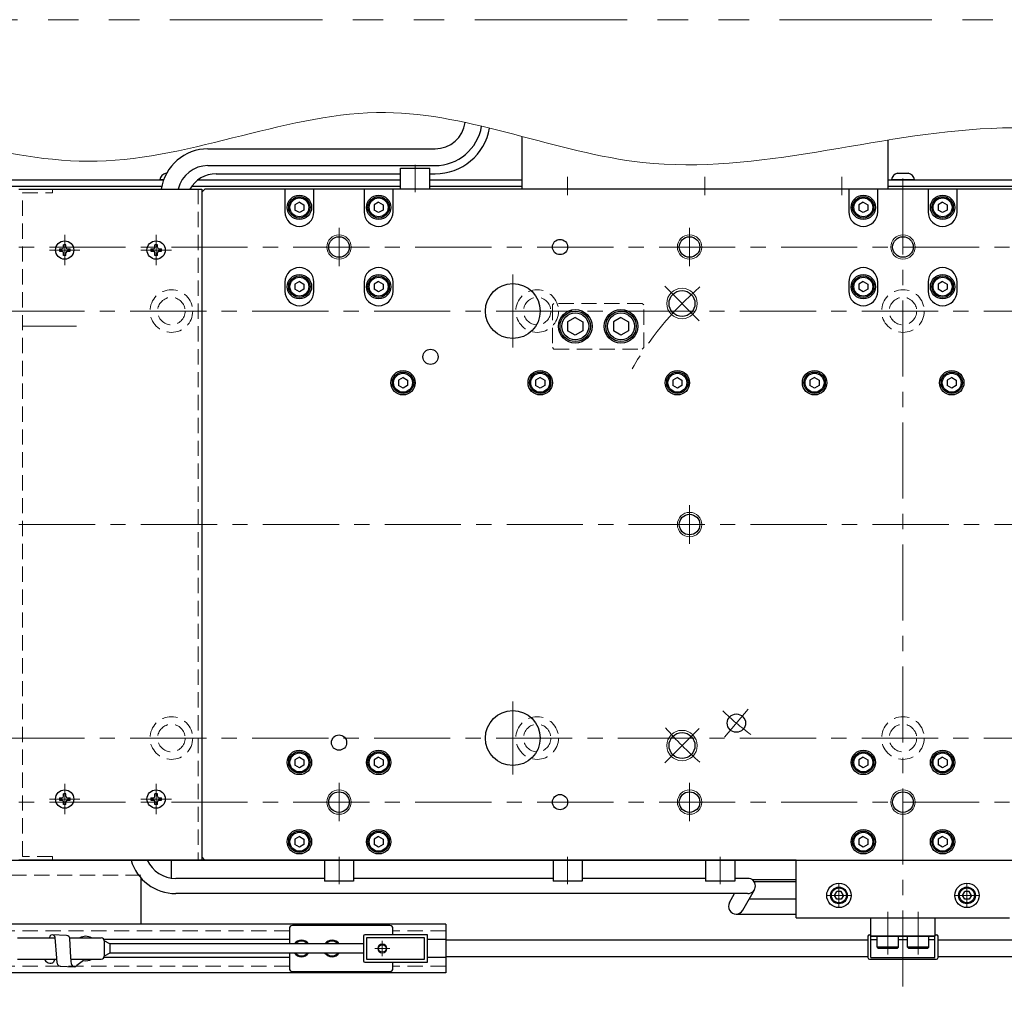
# Model space of a CAD drawing. Extents: x 2947 to 4536, y -5326 to -3249.
# Drawn here: x 3765 to 4088, y -4662 to -4340 of the extents above; entities that cross this region are included whole.
import ezdxf

# ---------------------------------------------------------------- set-up
doc = ezdxf.new("R2010")
doc.units = 0
doc.header["$MEASUREMENT"] = 0
for name, pattern in [('CENTER', [2, 1.25, -0.25, 0.25, -0.25]), ('HIDDEN', [0.375, 0.25, -0.125]), ('PHANTOM2', [1.25, 0.625, -0.125, 0.125, -0.125, 0.125, -0.125])]:
    doc.linetypes.add(name, pattern=pattern)
for name, color, linetype, lineweight in [('中心線', 1, 'CENTER', 15), ('二点鎖線', 5, 'PHANTOM2', 13), ('実線', 255, 'CONTINUOUS', 30), ('寸法', 3, 'CONTINUOUS', 13), ('破線', 252, 'HIDDEN', 13), ('細線', 6, 'CONTINUOUS', 13)]:
    doc.layers.add(name, color=color, linetype=linetype, lineweight=lineweight)

msp = doc.modelspace()

# ---------------------------------------------------------------- linework, layer by layer
at = {"layer": '中心線', "ltscale": 20}
for p, q in [((3894.68847848, -4387.87286779), (3894.68847848, -4396.77286779)), ((3944.68847843, -4391.77286779), (3944.68847843, -4397.77286779)), ((3989.68847843, -4391.77286779), (3989.68847843, -4397.77286779)), ((4034.68847843, -4391.77286779), (4034.68847843, -4397.77286779)), ((4054.68847848, -4657.27286779), (4054.68847848, -4390.77286779)), ((3869.68847848, -4421.07719972), (3869.68847848, -4408.46853585)), ((3984.68847848, -4421.07719972), (3984.68847848, -4408.46853585)), ((3779.68847848, -4410.77286779), (3779.68847848, -4420.77286779)), ((3809.68847848, -4410.77286779), (3809.68847848, -4420.77286779)), ((3654.68847848, -4414.77286779), (4454.68847848, -4414.77286779)), ((3784.68847848, -4415.77286779), (3774.68847848, -4415.77286779)), ((3814.68847848, -4415.77286779), (3804.68847848, -4415.77286779)), ((3926.68847853, -4447.77286779), (3926.68847853, -4423.77286779)), ((3987.86688761, -4438.95127694), (3976.55317912, -4427.63756844)), ((3681.18847848, -4435.77286779), (4428.18847848, -4435.77286779)), ((3725.85505681, -4440.77286779), (3783.60005853, -4440.77286779)), ((3984.68847848, -4499.46853585), (3984.68847848, -4512.07719972)), ((3644.68847843, -4505.77286779), (4464.68847843, -4505.77286779)), ((3926.68847853, -4587.77286779), (3926.68847853, -4563.77286779)), ((4003.90825731, -4566.29037884), (3996.19480599, -4575.48291216)), ((3987.86688761, -4572.59445859), (3976.55317912, -4583.90816709)), ((3681.18847848, -4575.77286779), (4428.18847848, -4575.77286779)), ((3779.68847848, -4590.77286779), (3779.68847848, -4600.77286779)), ((3809.68847848, -4590.77286779), (3809.68847848, -4600.77286779)), ((3869.68847848, -4590.46853585), (3869.68847848, -4603.07719972)), ((3984.68847848, -4590.46853585), (3984.68847848, -4603.07719972)), ((3784.68847848, -4595.77286779), (3774.68847848, -4595.77286779)), ((3814.68847848, -4595.77286779), (3804.68847848, -4595.77286779)), ((3654.68847848, -4596.77286779), (4454.68847848, -4596.77286779)), ((3869.68847848, -4623.67286779), (3869.68847848, -4614.77286779)), ((3944.68847848, -4623.67286779), (3944.68847848, -4614.77286779)), ((3994.68847848, -4623.67286779), (3994.68847848, -4614.77286779)), ((4033.68847848, -4623.62286779), (4033.68847848, -4631.12286779)), ((4075.68847848, -4623.62286779), (4075.68847848, -4631.12286779)), ((4037.43847848, -4627.37286779), (4029.93847848, -4627.37286779)), ((4079.43847848, -4627.37286779), (4071.93847848, -4627.37286779)), ((4049.68847848, -4632.77286779), (4049.68847848, -4646.77286779)), ((4059.68847848, -4646.77286779), (4059.68847848, -4632.77286779)), ((3886.38847848, -4644.77286779), (3881.38847848, -4644.77286779)), ((3883.88847848, -4642.27286779), (3883.88847848, -4647.27286779))]:
    msp.add_line(p, q, dxfattribs=at)
for radius, start, end in [(102.50000005, 130.5278571109, 150.6518071984), (85.00000004, 225.9554870794, 234.0445129533), (102.50000005, 220.5278570746, 229.4721428729)]:
    msp.add_arc((4054.68847848, -4505.77286779), radius, start, end, dxfattribs=at)
at = {"layer": '二点鎖線', "color": 6, "ltscale": 80}
msp.add_lwpolyline([(3014.21716589, -4340.2383425), (4520.46666265, -4340.2383425), (4520.46666265, -4830.2383425), (3014.21716589, -4830.2383425)], close=True, dxfattribs=at)
at = {"layer": '実線', "color": 4, "ltscale": 20}
for p, q in [((3929.68847843, -4378.49509335), (3929.68847843, -4395.77286779)), ((4049.68847843, -4379.71512972), (4049.68847843, -4395.77286779)), ((4049.68847843, -4395.77286779), (3929.68847843, -4395.77286779)), ((3754.68847843, -4615.77286779), (3804.68847843, -4615.77286779)), ((3804.68847843, -4621.62106832), (3804.68847843, -4636.77286779))]:
    msp.add_line(p, q, dxfattribs=at)
at = {"layer": '実線', "color": 6, "ltscale": 20}
for p, q in [((3826.68847848, -4382.56975219), (3901.18847848, -4382.56975219)), ((3826.68847848, -4388.06975219), (3901.18847848, -4388.06975219)), ((4019.68847848, -4634.77286779), (4019.68847848, -4615.77286779)), ((4019.68847848, -4615.77286779), (4089.68847848, -4615.77286779)), ((4019.68847848, -4634.77286779), (4089.68847848, -4634.77286779)), ((3853.38847848, -4638.27286779), (3853.38847848, -4643.27286779)), ((3886.38847848, -4637.27286779), (3854.38847848, -4637.27286779)), ((3887.38847848, -4640.27286779), (3887.38847848, -4638.27286779)), ((3853.38847848, -4646.27286779), (3853.38847848, -4651.27286779)), ((3887.38847848, -4651.27286779), (3887.38847848, -4649.27286779)), ((3854.38847848, -4652.27286779), (3886.38847848, -4652.27286779))]:
    msp.add_line(p, q, dxfattribs=at)
at = {"layer": '実線', "ltscale": 20}
for p, q in [((3889.88847848, -4388.87286779), (3899.48847848, -4388.87286779)), ((3889.88847848, -4395.77286779), (3889.88847848, -4388.87286779)), ((3899.48847848, -4395.77286779), (3899.48847848, -4388.87286779)), ((3812.12163203, -4392.77286779), (3810.93847848, -4392.77286779)), ((3812.93847848, -4390.57286779), (3813.12209634, -4390.57286779)), ((4058.43847848, -4392.77286779), (4050.93847848, -4392.77286779)), ((4052.93847848, -4390.57286779), (4056.43847848, -4390.57286779)), ((3825.68847848, -4395.77286779), (3824.68847848, -4396.77286779)), ((4283.68847848, -4395.77286779), (3825.68847848, -4395.77286779)), ((3851.93847848, -4395.77286779), (3851.93847848, -4403.27286779)), ((3861.43847848, -4403.27286779), (3861.43847848, -4395.77286779)), ((3877.93847848, -4395.77286779), (3877.93847848, -4403.27286779)), ((3887.43847848, -4403.27286779), (3887.43847848, -4395.77286779)), ((3899.48847848, -4395.77286779), (3889.88847848, -4395.77286779)), ((4036.93847848, -4395.77286779), (4036.93847848, -4403.27286779)), ((4046.43847848, -4403.27286779), (4046.43847848, -4395.77286779)), ((4062.93847848, -4395.77286779), (4062.93847848, -4403.27286779)), ((4072.43847848, -4403.27286779), (4072.43847848, -4395.77286779)), ((3824.68847848, -4396.77286779), (3824.68847848, -4614.77286779)), ((3856.68847848, -4400.04081709), (3855.18847848, -4400.90684264)), ((3855.18847848, -4400.9068424), (3855.18847848, -4402.63889294)), ((3856.68847848, -4400.04081679), (3858.18847848, -4400.90684222)), ((3858.18847848, -4400.9068424), (3858.18847848, -4402.63889336)), ((3882.68847848, -4400.04081709), (3881.18847848, -4400.90684264)), ((3881.18847848, -4400.9068424), (3881.18847848, -4402.63889294)), ((3882.68847848, -4400.04081679), (3884.18847848, -4400.90684222)), ((3884.18847848, -4400.9068424), (3884.18847848, -4402.63889336)), ((4041.68847848, -4400.04081709), (4040.18847848, -4400.90684264)), ((4040.18847848, -4400.9068424), (4040.18847848, -4402.63889294)), ((4041.68847848, -4400.04081679), (4043.18847848, -4400.90684222)), ((4043.18847848, -4400.9068424), (4043.18847848, -4402.63889336)), ((4067.68847848, -4400.04081709), (4066.18847848, -4400.90684264)), ((4066.18847848, -4400.9068424), (4066.18847848, -4402.63889294)), ((4067.68847848, -4400.04081679), (4069.18847848, -4400.90684222)), ((4069.18847848, -4400.9068424), (4069.18847848, -4402.63889336)), ((3856.68847848, -4403.50491849), (3855.18847848, -4402.63889294)), ((3858.18847848, -4402.63889336), (3856.68847848, -4403.50491879)), ((3882.68847848, -4403.50491849), (3881.18847848, -4402.63889294)), ((3884.18847848, -4402.63889336), (3882.68847848, -4403.50491879)), ((4041.68847848, -4403.50491849), (4040.18847848, -4402.63889294)), ((4043.18847848, -4402.63889336), (4041.68847848, -4403.50491879)), ((4067.68847848, -4403.50491849), (4066.18847848, -4402.63889294)), ((4069.18847848, -4402.63889336), (4067.68847848, -4403.50491879)), ((3777.93847848, -4415.37286779), (3778.78847848, -4415.37286779)), ((3777.93847848, -4415.37286779), (3777.93847848, -4416.17286779)), ((3780.08847848, -4414.02286779), (3779.28847848, -4414.02286779)), ((3779.28847848, -4414.87286779), (3779.28847848, -4414.02286779)), ((3780.08847848, -4414.87286779), (3780.08847848, -4414.02286779)), ((3780.58847848, -4415.37286779), (3781.43847848, -4415.37286779)), ((3781.43847848, -4416.17286779), (3781.43847848, -4415.37286779)), ((3807.93847848, -4415.37286779), (3808.78847848, -4415.37286779)), ((3807.93847848, -4415.37286779), (3807.93847848, -4416.17286779)), ((3810.08847848, -4414.02286779), (3809.28847848, -4414.02286779)), ((3809.28847848, -4414.87286779), (3809.28847848, -4414.02286779)), ((3810.08847848, -4414.87286779), (3810.08847848, -4414.02286779)), ((3810.58847848, -4415.37286779), (3811.43847848, -4415.37286779)), ((3811.43847848, -4416.17286779), (3811.43847848, -4415.37286779)), ((3777.93847848, -4416.17286779), (3778.78847848, -4416.17286779)), ((3779.28847848, -4417.52286779), (3779.28847848, -4416.67286779)), ((3780.08847848, -4417.52286779), (3779.28847848, -4417.52286779)), ((3780.08847848, -4417.52286779), (3780.08847848, -4416.67286779)), ((3780.58847848, -4416.17286779), (3781.43847848, -4416.17286779)), ((3807.93847848, -4416.17286779), (3808.78847848, -4416.17286779)), ((3809.28847848, -4417.52286779), (3809.28847848, -4416.67286779)), ((3810.08847848, -4417.52286779), (3809.28847848, -4417.52286779)), ((3810.08847848, -4417.52286779), (3810.08847848, -4416.67286779)), ((3810.58847848, -4416.17286779), (3811.43847848, -4416.17286779)), ((3851.93847848, -4426.27286779), (3851.93847848, -4429.27286779)), ((3856.68847848, -4426.04081709), (3855.18847848, -4426.90684264)), ((3855.18847848, -4426.9068424), (3855.18847848, -4428.63889294)), ((3856.68847848, -4426.04081679), (3858.18847848, -4426.90684222)), ((3858.18847848, -4426.9068424), (3858.18847848, -4428.63889336)), ((3861.43847848, -4429.27286779), (3861.43847848, -4426.27286779)), ((3877.93847848, -4426.27286779), (3877.93847848, -4429.27286779)), ((3882.68847848, -4426.04081709), (3881.18847848, -4426.90684264)), ((3881.18847848, -4426.9068424), (3881.18847848, -4428.63889294)), ((3882.68847848, -4426.04081679), (3884.18847848, -4426.90684222)), ((3884.18847848, -4426.9068424), (3884.18847848, -4428.63889336)), ((3887.43847848, -4429.27286779), (3887.43847848, -4426.27286779)), ((4036.93847848, -4426.27286779), (4036.93847848, -4429.27286779)), ((4041.68847848, -4426.04081709), (4040.18847848, -4426.90684264)), ((4040.18847848, -4426.9068424), (4040.18847848, -4428.63889294)), ((4041.68847848, -4426.04081679), (4043.18847848, -4426.90684222)), ((4043.18847848, -4426.9068424), (4043.18847848, -4428.63889336)), ((4046.43847848, -4429.27286779), (4046.43847848, -4426.27286779)), ((4062.93847848, -4426.27286779), (4062.93847848, -4429.27286779)), ((4067.68847848, -4426.04081709), (4066.18847848, -4426.90684264)), ((4066.18847848, -4426.9068424), (4066.18847848, -4428.63889294)), ((4067.68847848, -4426.04081679), (4069.18847848, -4426.90684222)), ((4069.18847848, -4426.9068424), (4069.18847848, -4428.63889336)), ((4072.43847848, -4429.27286779), (4072.43847848, -4426.27286779)), ((3856.68847848, -4429.50491849), (3855.18847848, -4428.63889294)), ((3858.18847848, -4428.63889336), (3856.68847848, -4429.50491879)), ((3882.68847848, -4429.50491849), (3881.18847848, -4428.63889294)), ((3884.18847848, -4428.63889336), (3882.68847848, -4429.50491879)), ((4041.68847848, -4429.50491849), (4040.18847848, -4428.63889294)), ((4043.18847848, -4428.63889336), (4041.68847848, -4429.50491879)), ((4067.68847848, -4429.50491849), (4066.18847848, -4428.63889294)), ((4069.18847848, -4428.63889336), (4067.68847848, -4429.50491879)), ((3947.18847853, -4437.88611659), (3944.68847853, -4439.32949249)), ((3947.18847853, -4437.88611609), (3949.68847853, -4439.32949199)), ((3962.18847853, -4437.88611659), (3959.68847853, -4439.32949249)), ((3962.18847853, -4437.88611609), (3964.68847853, -4439.32949199)), ((3944.68847853, -4439.32949209), (3944.68847853, -4442.21624349)), ((3949.68847853, -4439.32949209), (3949.68847853, -4442.21624349)), ((3959.68847853, -4439.32949209), (3959.68847853, -4442.21624349)), ((3964.68847853, -4439.32949209), (3964.68847853, -4442.21624349)), ((3947.18847853, -4443.65961899), (3944.68847853, -4442.21624309)), ((3949.68847853, -4442.21624359), (3947.18847853, -4443.65961949)), ((3962.18847853, -4443.65961899), (3959.68847853, -4442.21624309)), ((3964.68847853, -4442.21624359), (3962.18847853, -4443.65961949)), ((3890.68847848, -4457.54081709), (3889.18847848, -4458.40684264)), ((3889.18847848, -4458.4068424), (3889.18847848, -4460.13889294)), ((3890.68847848, -4461.00491849), (3889.18847848, -4460.13889294)), ((3890.68847848, -4457.54081679), (3892.18847848, -4458.40684222)), ((3892.18847848, -4460.13889336), (3890.68847848, -4461.00491879)), ((3892.18847848, -4458.4068424), (3892.18847848, -4460.13889336)), ((3935.68847848, -4457.54081709), (3934.18847848, -4458.40684264)), ((3934.18847848, -4458.4068424), (3934.18847848, -4460.13889294)), ((3935.68847848, -4461.00491849), (3934.18847848, -4460.13889294)), ((3935.68847848, -4457.54081679), (3937.18847848, -4458.40684222)), ((3937.18847848, -4460.13889336), (3935.68847848, -4461.00491879)), ((3937.18847848, -4458.4068424), (3937.18847848, -4460.13889336)), ((3980.68847848, -4457.54081709), (3979.18847848, -4458.40684264)), ((3979.18847848, -4458.4068424), (3979.18847848, -4460.13889294)), ((3980.68847848, -4461.00491849), (3979.18847848, -4460.13889294)), ((3980.68847848, -4457.54081679), (3982.18847848, -4458.40684222)), ((3982.18847848, -4460.13889336), (3980.68847848, -4461.00491879)), ((3982.18847848, -4458.4068424), (3982.18847848, -4460.13889336)), ((4025.68847848, -4457.54081709), (4024.18847848, -4458.40684264)), ((4024.18847848, -4458.4068424), (4024.18847848, -4460.13889294)), ((4025.68847848, -4461.00491849), (4024.18847848, -4460.13889294)), ((4025.68847848, -4457.54081679), (4027.18847848, -4458.40684222)), ((4027.18847848, -4460.13889336), (4025.68847848, -4461.00491879)), ((4027.18847848, -4458.4068424), (4027.18847848, -4460.13889336)), ((4070.68847848, -4457.54081709), (4069.18847848, -4458.40684264)), ((4069.18847848, -4458.4068424), (4069.18847848, -4460.13889294)), ((4070.68847848, -4461.00491849), (4069.18847848, -4460.13889294)), ((4070.68847848, -4457.54081679), (4072.18847848, -4458.40684222)), ((4072.18847848, -4460.13889336), (4070.68847848, -4461.00491879)), ((4072.18847848, -4458.4068424), (4072.18847848, -4460.13889336)), ((3856.68847848, -4582.04081709), (3855.18847848, -4582.90684264)), ((3855.18847848, -4582.9068424), (3855.18847848, -4584.63889294)), ((3856.68847848, -4582.04081679), (3858.18847848, -4582.90684222)), ((3858.18847848, -4582.9068424), (3858.18847848, -4584.63889336)), ((3882.68847848, -4582.04081709), (3881.18847848, -4582.90684264)), ((3881.18847848, -4582.9068424), (3881.18847848, -4584.63889294)), ((3882.68847848, -4582.04081679), (3884.18847848, -4582.90684222)), ((3884.18847848, -4582.9068424), (3884.18847848, -4584.63889336)), ((4041.68847848, -4582.04081709), (4040.18847848, -4582.90684264)), ((4040.18847848, -4582.9068424), (4040.18847848, -4584.63889294)), ((4041.68847848, -4582.04081679), (4043.18847848, -4582.90684222)), ((4043.18847848, -4582.9068424), (4043.18847848, -4584.63889336)), ((4067.68847848, -4582.04081709), (4066.18847848, -4582.90684264)), ((4066.18847848, -4582.9068424), (4066.18847848, -4584.63889294)), ((4067.68847848, -4582.04081679), (4069.18847848, -4582.90684222)), ((4069.18847848, -4582.9068424), (4069.18847848, -4584.63889336)), ((3856.68847848, -4585.50491849), (3855.18847848, -4584.63889294)), ((3858.18847848, -4584.63889336), (3856.68847848, -4585.50491879)), ((3882.68847848, -4585.50491849), (3881.18847848, -4584.63889294)), ((3884.18847848, -4584.63889336), (3882.68847848, -4585.50491879)), ((4041.68847848, -4585.50491849), (4040.18847848, -4584.63889294)), ((4043.18847848, -4584.63889336), (4041.68847848, -4585.50491879)), ((4067.68847848, -4585.50491849), (4066.18847848, -4584.63889294)), ((4069.18847848, -4584.63889336), (4067.68847848, -4585.50491879)), ((3777.93847848, -4595.37286779), (3778.78847848, -4595.37286779)), ((3777.93847848, -4595.37286779), (3777.93847848, -4596.17286779)), ((3777.93847848, -4596.17286779), (3778.78847848, -4596.17286779)), ((3780.08847848, -4594.02286779), (3779.28847848, -4594.02286779)), ((3779.28847848, -4594.87286779), (3779.28847848, -4594.02286779)), ((3780.08847848, -4594.87286779), (3780.08847848, -4594.02286779)), ((3780.58847848, -4595.37286779), (3781.43847848, -4595.37286779)), ((3780.58847848, -4596.17286779), (3781.43847848, -4596.17286779)), ((3781.43847848, -4596.17286779), (3781.43847848, -4595.37286779)), ((3807.93847848, -4595.37286779), (3808.78847848, -4595.37286779)), ((3807.93847848, -4595.37286779), (3807.93847848, -4596.17286779)), ((3807.93847848, -4596.17286779), (3808.78847848, -4596.17286779)), ((3810.08847848, -4594.02286779), (3809.28847848, -4594.02286779)), ((3809.28847848, -4594.87286779), (3809.28847848, -4594.02286779)), ((3810.08847848, -4594.87286779), (3810.08847848, -4594.02286779)), ((3810.58847848, -4595.37286779), (3811.43847848, -4595.37286779)), ((3810.58847848, -4596.17286779), (3811.43847848, -4596.17286779)), ((3811.43847848, -4596.17286779), (3811.43847848, -4595.37286779)), ((3779.28847848, -4597.52286779), (3779.28847848, -4596.67286779)), ((3780.08847848, -4597.52286779), (3779.28847848, -4597.52286779)), ((3780.08847848, -4597.52286779), (3780.08847848, -4596.67286779)), ((3809.28847848, -4597.52286779), (3809.28847848, -4596.67286779)), ((3810.08847848, -4597.52286779), (3809.28847848, -4597.52286779)), ((3810.08847848, -4597.52286779), (3810.08847848, -4596.67286779)), ((3856.68847848, -4608.04081709), (3855.18847848, -4608.90684264)), ((3855.18847848, -4608.9068424), (3855.18847848, -4610.63889294)), ((3856.68847848, -4608.04081679), (3858.18847848, -4608.90684222)), ((3858.18847848, -4608.9068424), (3858.18847848, -4610.63889336)), ((3882.68847848, -4608.04081709), (3881.18847848, -4608.90684264)), ((3881.18847848, -4608.9068424), (3881.18847848, -4610.63889294)), ((3882.68847848, -4608.04081679), (3884.18847848, -4608.90684222)), ((3884.18847848, -4608.9068424), (3884.18847848, -4610.63889336)), ((4041.68847848, -4608.04081709), (4040.18847848, -4608.90684264)), ((4040.18847848, -4608.9068424), (4040.18847848, -4610.63889294)), ((4041.68847848, -4608.04081679), (4043.18847848, -4608.90684222)), ((4043.18847848, -4608.9068424), (4043.18847848, -4610.63889336)), ((4067.68847848, -4608.04081709), (4066.18847848, -4608.90684264)), ((4066.18847848, -4608.9068424), (4066.18847848, -4610.63889294)), ((4067.68847848, -4608.04081679), (4069.18847848, -4608.90684222)), ((4069.18847848, -4608.9068424), (4069.18847848, -4610.63889336)), ((3856.68847848, -4611.50491849), (3855.18847848, -4610.63889294)), ((3858.18847848, -4610.63889336), (3856.68847848, -4611.50491879)), ((3882.68847848, -4611.50491849), (3881.18847848, -4610.63889294)), ((3884.18847848, -4610.63889336), (3882.68847848, -4611.50491879)), ((4041.68847848, -4611.50491849), (4040.18847848, -4610.63889294)), ((4043.18847848, -4610.63889336), (4041.68847848, -4611.50491879)), ((4067.68847848, -4611.50491849), (4066.18847848, -4610.63889294)), ((4069.18847848, -4610.63889336), (4067.68847848, -4611.50491879)), ((3814.68847848, -4621.67297162), (3814.68847848, -4615.77286779)), ((4019.68847848, -4615.77286779), (3814.68847848, -4615.77286779)), ((3824.68847848, -4614.77286779), (3825.68847848, -4615.77286779)), ((3825.68847848, -4615.77286779), (4283.68847848, -4615.77286779)), ((3864.88847848, -4615.77286779), (3864.88847848, -4622.67286779)), ((3864.88847848, -4615.77286779), (3874.48847848, -4615.77286779)), ((3874.48847848, -4615.77286779), (3874.48847848, -4622.67286779)), ((3939.88847848, -4615.77286779), (3939.88847848, -4622.67286779)), ((3939.88847848, -4615.77286779), (3949.48847848, -4615.77286779)), ((3949.48847848, -4615.77286779), (3949.48847848, -4622.67286779)), ((3989.88847848, -4615.77286779), (3989.88847848, -4622.67286779)), ((3989.88847848, -4615.77286779), (3999.48847848, -4615.77286779)), ((3999.48847848, -4615.77286779), (3999.48847848, -4622.67286779)), ((3864.88847848, -4621.77286779), (3816.11602611, -4621.77286779)), ((3939.88847848, -4621.77286779), (3874.48847848, -4621.77286779)), ((3989.88847848, -4621.77286779), (3949.48847848, -4621.77286779)), ((4003.7177339, -4621.77286779), (3999.48847848, -4621.77286779)), ((3874.48847848, -4622.67286779), (3864.88847848, -4622.67286779)), ((3949.48847848, -4622.67286779), (3939.88847848, -4622.67286779)), ((3999.48847848, -4622.67286779), (3989.88847848, -4622.67286779)), ((4019.68847848, -4622.27286779), (4005.2177339, -4622.27286779)), ((4019.68847848, -4622.97286779), (4005.85314955, -4622.97286779)), ((4003.7177339, -4626.77286779), (3816.11602611, -4626.77286779)), ((3997.79787735, -4629.74023312), (3999.47957045, -4626.77286779)), ((4002.14787127, -4632.20550245), (4005.95063801, -4625.49548016)), ((4004.26326498, -4628.47286779), (4019.68847848, -4628.47286779)), ((4032.96679057, -4628.62286739), (4032.24510278, -4627.37286779)), ((4032.24510288, -4627.37286779), (4032.96679075, -4626.12286779)), ((4034.41016633, -4628.62286739), (4032.96679057, -4628.62286739)), ((4034.41016633, -4626.12286779), (4032.96679075, -4626.12286779)), ((4035.13185408, -4627.37286779), (4034.41016621, -4626.12286779)), ((4035.13185418, -4627.37286779), (4034.41016639, -4628.62286739)), ((4074.96679057, -4628.62286739), (4074.24510278, -4627.37286779)), ((4074.24510288, -4627.37286779), (4074.96679075, -4626.12286779)), ((4076.41016633, -4628.62286739), (4074.96679057, -4628.62286739)), ((4076.41016633, -4626.12286779), (4074.96679075, -4626.12286779)), ((4077.13185408, -4627.37286779), (4076.41016621, -4626.12286779)), ((4077.13185418, -4627.37286779), (4076.41016639, -4628.62286739)), ((3999.97287431, -4633.47286779), (4019.68847848, -4633.47286779)), ((4044.18847848, -4634.77286779), (4065.18847848, -4634.77286779)), ((4044.18847848, -4640.77286779), (4044.18847848, -4634.77286779)), ((4065.18847848, -4634.77286779), (4065.18847848, -4640.77286779)), ((3904.68847848, -4636.77286779), (3754.68847843, -4636.77286779)), ((3904.68847848, -4636.77286779), (3904.68847848, -4652.77286779)), ((3774.83870172, -4640.68940708), (3774.67065703, -4641.27286779)), ((3780.33809397, -4640.5585792), (3775.62012913, -4640.31340323)), ((3777.07230904, -4647.97327216), (3776.61457424, -4641.20814668)), ((3781.74300327, -4647.77184387), (3781.33253907, -4641.45332265)), ((4065.18847848, -4640.77286779), (4044.18847848, -4640.77286779)), ((4044.18847848, -4640.77286779), (4065.18847848, -4640.77286779)), ((4044.18847848, -4647.77286779), (4044.18847848, -4640.77286779)), ((4053.18847848, -4640.77286779), (4046.18847848, -4640.77286779)), ((4046.18847848, -4644.37286779), (4046.18847848, -4640.77286779)), ((4053.18847848, -4644.37286779), (4053.18847848, -4640.77286779)), ((4063.18847848, -4640.77286779), (4056.18847848, -4640.77286779)), ((4056.18847848, -4644.37286779), (4056.18847848, -4640.77286779)), ((4063.18847848, -4644.37286779), (4063.18847848, -4640.77286779)), ((4065.18847848, -4647.77286779), (4065.18847848, -4640.77286779)), ((3853.38847848, -4641.77286779), (3792.55450389, -4641.77286779)), ((3904.68847848, -4641.77286779), (3898.68847848, -4641.77286779)), ((4043.18847853, -4642.02286779), (3904.68847853, -4642.02286779)), ((4044.18847848, -4641.77286779), (4046.18847848, -4641.77286779)), ((4053.18847848, -4644.37286779), (4046.18847848, -4644.37286779)), ((4046.18847848, -4644.37286779), (4046.58847848, -4644.77286779)), ((4052.78847848, -4644.77286779), (4046.58847848, -4644.77286779)), ((4053.18847848, -4644.37286779), (4052.78847848, -4644.77286779)), ((4053.18847848, -4641.77286779), (4056.18847848, -4641.77286779)), ((4063.18847848, -4644.37286779), (4056.18847848, -4644.37286779)), ((4056.18847848, -4644.37286779), (4056.58847848, -4644.77286779)), ((4062.78847848, -4644.77286779), (4056.58847848, -4644.77286779)), ((4063.18847848, -4644.37286779), (4062.78847848, -4644.77286779)), ((4063.18847848, -4641.77286779), (4065.18847848, -4641.77286779)), ((4170.44658075, -4642.02286779), (4066.18847853, -4642.02286779)), ((3777.20483025, -4649.6346628), (3777.07230904, -4647.97327216)), ((3781.92279509, -4649.87983877), (3781.74300327, -4647.77184387)), ((3853.38847848, -4647.77286779), (3792.55450389, -4647.77286779)), ((3904.68847848, -4647.77286779), (3898.68847848, -4647.77286779)), ((4043.18847848, -4647.52286779), (3904.68847853, -4647.52286779)), ((4044.18847848, -4647.77286779), (4065.18847848, -4647.77286779)), ((4170.44658075, -4647.52286779), (4066.18847848, -4647.52286779)), ((3776.4716479, -4648.27286779), (3776.06982443, -4649.22867887)), ((3778.19927535, -4650.52940625), (3782.91724019, -4650.77458221)), ((3785.9014411, -4648.71771284), (3783.6986676, -4650.39857837)), ((3904.68847848, -4652.77286779), (3754.68847843, -4652.77286779))]:
    msp.add_line(p, q, dxfattribs=at)
at = {"layer": '実線', "color": 3, "ltscale": 20}
for p, q in [((3654.68847848, -4392.77286779), (3812.12163198, -4392.77286779)), ((3823.39159403, -4392.77286779), (3889.88847843, -4392.77286779)), ((3899.48847843, -4392.77286779), (3929.68847838, -4392.77286779)), ((4049.68847838, -4392.77286779), (4454.68847848, -4392.77286779)), ((3654.68847848, -4394.77286779), (3811.54316387, -4394.77286779)), ((3821.39159403, -4394.77286779), (3889.88847843, -4394.77286779)), ((3899.48847843, -4394.77286779), (3929.68847838, -4394.77286779)), ((4049.68847838, -4394.77286779), (4454.68847848, -4394.77286779))]:
    msp.add_line(p, q, dxfattribs=at)
at = {"layer": '実線', "color": 30, "ltscale": 20}
for p, q in [((3829.39159408, -4390.77286779), (3889.88847848, -4390.77286779)), ((3899.48847848, -4390.77286779), (3901.19159408, -4390.77286779))]:
    msp.add_line(p, q, dxfattribs=at)
at = {"layer": '実線', "color": 2, "ltscale": 20}
for p, q in [((3654.68847848, -4394.77286779), (3811.54316392, -4394.77286779)), ((4049.68847853, -4394.77286779), (4454.68847848, -4394.77286779)), ((3654.68847848, -4615.77286779), (4054.68847848, -4615.77286779)), ((4054.68847848, -4615.77286779), (4454.68847848, -4615.77286779))]:
    msp.add_line(p, q, dxfattribs=at)
at = {"layer": '実線', "color": 5, "ltscale": 20}
for p, q in [((3764.68847848, -4395.77286779), (3824.68847848, -4395.77286779)), ((3824.68847848, -4395.77286779), (3824.68847848, -4615.77286779)), ((3824.68847848, -4615.77286779), (3764.68847848, -4615.77286779))]:
    msp.add_line(p, q, dxfattribs=at)
at = {"layer": '実線', "color": 91, "ltscale": 20}
for p, q in [((3764.18847848, -4641.27286779), (3776.61895333, -4641.27286779)), ((3781.29640968, -4641.27286779), (3791.68847848, -4641.27286779)), ((3877.68847848, -4640.77286779), (3877.68847848, -4648.77286779)), ((3898.68847848, -4640.27286779), (3878.18847848, -4640.27286779)), ((3897.68847848, -4641.27286779), (3878.68847848, -4641.27286779)), ((3878.68847848, -4641.27286779), (3878.68847848, -4648.27286779)), ((3897.68847848, -4648.27286779), (3897.68847848, -4641.27286779)), ((3898.68847848, -4649.27286779), (3898.68847848, -4640.27286779)), ((3792.68847848, -4642.27286779), (3792.68847848, -4647.27286779)), ((3794.48847848, -4643.27286779), (3792.68847848, -4642.27286779)), ((3877.68847848, -4643.27286779), (3794.48847848, -4643.27286779)), ((3794.48847848, -4643.27286779), (3794.48847848, -4646.27286779)), ((3794.48847848, -4646.27286779), (3792.68847848, -4647.27286779)), ((3877.68847848, -4646.27286779), (3794.48847848, -4646.27286779)), ((3764.18847848, -4648.27286779), (3777.09620635, -4648.27286779)), ((3781.78573582, -4648.27286779), (3791.68847848, -4648.27286779)), ((3878.18847848, -4649.27286779), (3898.68847848, -4649.27286779)), ((3878.68847848, -4648.27286779), (3897.68847848, -4648.27286779))]:
    msp.add_line(p, q, dxfattribs=at)
at = {"layer": '実線', "color": 140, "ltscale": 20}
for p, q in [((4043.18847848, -4640.77286779), (4043.18847848, -4647.77286779)), ((4043.68847848, -4640.27286779), (4044.18847848, -4640.27286779)), ((4065.18847848, -4640.27286779), (4065.68847848, -4640.27286779)), ((4066.18847848, -4647.77286779), (4066.18847848, -4640.77286779)), ((4043.68847848, -4648.27286779), (4065.68847848, -4648.27286779))]:
    msp.add_line(p, q, dxfattribs=at)
at = {"layer": '実線', "ltscale": 20}
for centre, radius in [((3856.68847848, -4401.77286779), 4), ((3856.68847848, -4401.77286779), 3.5), ((3856.68847848, -4401.77286779), 3.1), ((3882.68847848, -4401.77286779), 4), ((3882.68847848, -4401.77286779), 3.5), ((3882.68847848, -4401.77286779), 3.1), ((4041.68847848, -4401.77286779), 4), ((4041.68847848, -4401.77286779), 3.5), ((4041.68847848, -4401.77286779), 3.1), ((4067.68847848, -4401.77286779), 4), ((4067.68847848, -4401.77286779), 3.5), ((4067.68847848, -4401.77286779), 3.1), ((3869.68847848, -4414.77286779), 3.375), ((3942.18847848, -4414.77286779), 2.5), ((3984.68847848, -4414.77286779), 3.375), ((4054.68847848, -4414.77286779), 3.375), ((3779.68847848, -4415.77286779), 3), ((3809.68847848, -4415.77286779), 3), ((3856.68847848, -4427.77286779), 4), ((3856.68847848, -4427.77286779), 3.5), ((3856.68847848, -4427.77286779), 3.1), ((3882.68847848, -4427.77286779), 4), ((3882.68847848, -4427.77286779), 3.5), ((3882.68847848, -4427.77286779), 3.1), ((4041.68847848, -4427.77286779), 4), ((4041.68847848, -4427.77286779), 3.5), ((4041.68847848, -4427.77286779), 3.1), ((4067.68847848, -4427.77286779), 4), ((4067.68847848, -4427.77286779), 3.5), ((4067.68847848, -4427.77286779), 3.1), ((3926.68847853, -4435.77286779), 9), ((3982.21003336, -4433.29442269), 4.25), ((3947.18847853, -4440.77286779), 5.5), ((3947.18847853, -4440.77286779), 5), ((3947.18847853, -4440.77286779), 4.4), ((3962.18847853, -4440.77286779), 5.5), ((3962.18847853, -4440.77286779), 5), ((3962.18847853, -4440.77286779), 4.4), ((3899.68847848, -4450.77286779), 2.5), ((3890.68847848, -4459.27286779), 4), ((3890.68847848, -4459.27286779), 3.5), ((3890.68847848, -4459.27286779), 3.1), ((3935.68847848, -4459.27286779), 4), ((3935.68847848, -4459.27286779), 3.5), ((3935.68847848, -4459.27286779), 3.1), ((3980.68847848, -4459.27286779), 4), ((3980.68847848, -4459.27286779), 3.5), ((3980.68847848, -4459.27286779), 3.1), ((4025.68847848, -4459.27286779), 4), ((4025.68847848, -4459.27286779), 3.5), ((4025.68847848, -4459.27286779), 3.1), ((4070.68847848, -4459.27286779), 4), ((4070.68847848, -4459.27286779), 3.5), ((4070.68847848, -4459.27286779), 3.1), ((3984.68847848, -4505.77286779), 3.375), ((3926.68847853, -4575.77286779), 9), ((4000.05153165, -4570.8866455), 3), ((3869.68847848, -4577.27286779), 2.5), ((3982.21003336, -4578.25131284), 4.25), ((3856.68847848, -4583.77286779), 4), ((3882.68847848, -4583.77286779), 4), ((4041.68847848, -4583.77286779), 4), ((4067.68847848, -4583.77286779), 4), ((3856.68847848, -4583.77286779), 3.5), ((3856.68847848, -4583.77286779), 3.1), ((3882.68847848, -4583.77286779), 3.5), ((3882.68847848, -4583.77286779), 3.1), ((4041.68847848, -4583.77286779), 3.5), ((4041.68847848, -4583.77286779), 3.1), ((4067.68847848, -4583.77286779), 3.5), ((4067.68847848, -4583.77286779), 3.1), ((3779.68847848, -4595.77286779), 3), ((3809.68847848, -4595.77286779), 3), ((3869.68847848, -4596.77286779), 3.375), ((3942.18847848, -4596.77286779), 2.5), ((3984.68847848, -4596.77286779), 3.375), ((4054.68847848, -4596.77286779), 3.375), ((3856.68847848, -4609.77286779), 4), ((3882.68847848, -4609.77286779), 4), ((4041.68847848, -4609.77286779), 4), ((4067.68847848, -4609.77286779), 4), ((3856.68847848, -4609.77286779), 3.5), ((3856.68847848, -4609.77286779), 3.1), ((3882.68847848, -4609.77286779), 3.5), ((3882.68847848, -4609.77286779), 3.1), ((4041.68847848, -4609.77286779), 3.5), ((4041.68847848, -4609.77286779), 3.1), ((4067.68847848, -4609.77286779), 3.5), ((4067.68847848, -4609.77286779), 3.1), ((4033.68847848, -4627.37286779), 2.75), ((4033.68847848, -4627.37286779), 2.45), ((4075.68847848, -4627.37286779), 2.75), ((4075.68847848, -4627.37286779), 2.45)]:
    msp.add_circle(centre, radius, dxfattribs=at)
at = {"layer": '実線', "color": 6, "ltscale": 20}
for centre in [(4033.68847848, -4627.37286779), (4075.68847848, -4627.37286779)]:
    msp.add_circle(centre, 4, dxfattribs=at)
at = {"layer": '実線', "color": 91, "ltscale": 20}
msp.add_circle((3883.88847848, -4644.77286779), 1.25, dxfattribs=at)
at = {"layer": '実線', "color": 6, "ltscale": 20}
for centre, radius, start, end in [((3901.18847848, -4372.56975219), 10, 270, 352.1739656167), ((3901.18847848, -4372.56975219), 15.5, 270, 350.4362293136), ((3826.68847848, -4398.06975219), 15.5, 90, 171.4781775579), ((3826.68847848, -4398.06975219), 10, 90, 166.7212703943), ((3854.38847848, -4638.27286779), 1, 90, 180), ((3886.38847848, -4638.27286779), 1, 0, 90), ((3854.38847848, -4651.27286779), 1, 180, 270), ((3886.38847848, -4651.27286779), 1, 270, 0)]:
    msp.add_arc(centre, radius, start, end, dxfattribs=at)
at = {"layer": '実線', "color": 30, "ltscale": 20}
for centre, radius, start, end in [((3901.19159408, -4372.57286779), 18.2, 270, 349.8521946673), ((3829.39159408, -4400.77286779), 10, 90, 150)]:
    msp.add_arc(centre, radius, start, end, dxfattribs=at)
at = {"layer": '実線', "ltscale": 20}
for centre, radius, start, end in [((3813.42573962, -4393.02492337), 2.5, 101.2391422555, 174.2134797324), ((4053.42573962, -4393.02492337), 2.5, 101.2391422555, 174.2134797324), ((4055.95121734, -4393.02492337), 2.5, 5.7865202676, 78.7608577445), ((3856.68847848, -4403.27286779), 4.75, 180, 0), ((3882.68847848, -4403.27286779), 4.75, 180, 0), ((4041.68847848, -4403.27286779), 4.75, 180, 0), ((4067.68847848, -4403.27286779), 4.75, 180, 0), ((3778.78847848, -4414.87286779), 0.5, 270.0000000001, 0), ((3780.58847848, -4414.87286779), 0.5, 180, 269.9999999999), ((3808.78847848, -4414.87286779), 0.5, 270.0000000001, 0), ((3810.58847848, -4414.87286779), 0.5, 180, 269.9999999999), ((3778.78847848, -4416.67286779), 0.5, 0, 90), ((3780.58847848, -4416.67286779), 0.5, 90, 180), ((3808.78847848, -4416.67286779), 0.5, 0, 90), ((3810.58847848, -4416.67286779), 0.5, 90, 180), ((3856.68847848, -4426.27286779), 4.75, 0, 180), ((3882.68847848, -4426.27286779), 4.75, 0, 180), ((4041.68847848, -4426.27286779), 4.75, 0, 180), ((4067.68847848, -4426.27286779), 4.75, 0, 180), ((3856.68847848, -4429.27286779), 4.75, 180, 0), ((3882.68847848, -4429.27286779), 4.75, 180, 0), ((4041.68847848, -4429.27286779), 4.75, 180, 0), ((4067.68847848, -4429.27286779), 4.75, 180, 0), ((3778.78847848, -4594.87286779), 0.5, 270.0000000001, 0), ((3778.78847848, -4596.67286779), 0.5, 0, 90), ((3780.58847848, -4594.87286779), 0.5, 180, 269.9999999999), ((3780.58847848, -4596.67286779), 0.5, 90, 180), ((3808.78847848, -4594.87286779), 0.5, 270.0000000001, 0), ((3808.78847848, -4596.67286779), 0.5, 0, 90), ((3810.58847848, -4594.87286779), 0.5, 180, 269.9999999999), ((3810.58847848, -4596.67286779), 0.5, 90, 180), ((3816.11602611, -4611.52286779), 15.25, 196.181947349, 270), ((3816.11602611, -4611.52286779), 10.25, 204.4962790512, 270), ((4003.76999155, -4624.27286779), 2.5, 270, 90), ((3999.97287431, -4630.97286779), 2.5, 150.4584981878, 330.4584981878), ((3775.62012913, -4641.31340323), 1, 89.9999999998, 141.391454421), ((3775.62012913, -4641.31340323), 1, 6.0419478534, 89.9999999998), ((3780.33809397, -4641.5585792), 1, 6.0419478534, 89.9999999998), ((3786.60330447, -4644.77977077), 4, 61.2498796031, 118.7501203969), ((3857.38847848, -4644.77286779), 2.75, 33.0557311509, 146.9442688491), ((3857.38847848, -4644.77286779), 2.45, 37.7520013062, 142.2479986938), ((3867.38847848, -4644.77286779), 2.75, 33.0557311509, 146.9442688491), ((3867.38847848, -4644.77286779), 2.45, 37.7520013062, 142.2479986938), ((3857.38847848, -4644.77286779), 2.75, 213.0557311508, 326.9442688492), ((3857.38847848, -4644.77286779), 2.45, 217.7520013061, 322.2479986939), ((3867.38847848, -4644.77286779), 2.75, 213.0557311508, 326.9442688492), ((3867.38847848, -4644.77286779), 2.45, 217.7520013061, 322.2479986939), ((3774.91930718, -4647.5927357), 2, 199.8808979321, 305.1177456427), ((3778.19927535, -4649.52940625), 1, 186.0419478538, 270), ((3782.91724019, -4649.77458221), 1, 186.0419478538, 270.0000000018), ((3782.91724019, -4649.77458221), 1, 270.0000000018, 321.391454421), ((3786.60330447, -4644.77977077), 4, 259.8942315481, 299.1586123838)]:
    msp.add_arc(centre, radius, start, end, dxfattribs=at)
at = {"layer": '実線', "color": 91, "ltscale": 20}
for centre, radius, start, end in [((3791.68847848, -4642.27286779), 1, 0, 90), ((3878.18847848, -4640.77286779), 0.5, 90, 180), ((3791.68847848, -4647.27286779), 1, 270, 0), ((3878.18847848, -4648.77286779), 0.5, 180, 270)]:
    msp.add_arc(centre, radius, start, end, dxfattribs=at)
at = {"layer": '実線', "color": 140, "ltscale": 20}
for centre, start, end in [((4043.68847848, -4640.77286779), 90, 180), ((4065.68847848, -4640.77286779), 0, 90), ((4043.68847848, -4647.77286779), 180, 270), ((4065.68847848, -4647.77286779), 270, 0)]:
    msp.add_arc(centre, 0.5, start, end, dxfattribs=at)
at = {"layer": '寸法', "ltscale": 20}
msp.add_open_spline([(3627.35328103, -4388.23443459), (3650.58226871, -4380.74644703), (3704.37235717, -4363.40692631), (3791.11020863, -4401.19708846), (3881.80033197, -4356.41034971), (3978.42902451, -4401.357762), (4085.67257808, -4363.20176577), (4210.007334, -4398.83140189), (4325.45262922, -4357.5591797), (4421.5737965, -4394.54074411), (4473.26183543, -4384.12329839), (4496.51614614, -4379.43651738)], degree=3, knots=[0, 0, 0, 0, 71.4353393297, 165.4188842004, 261.4095771629, 347.3257714385, 462.1962574521, 582.8961235983, 722.1909471736, 807.8147686945, 877.841566989, 877.841566989, 877.841566989, 877.841566989], dxfattribs=at)
at = {"layer": '破線', "ltscale": 20}
for p, q in [((3775.68847848, -4396.97286779), (3775.68847848, -4395.77286779)), ((3823.48847848, -4395.77286779), (3823.48847848, -4615.77286779)), ((3765.88847848, -4614.57286779), (3765.88847848, -4396.97286779)), ((3765.88847848, -4396.97286779), (3775.68847848, -4396.97286779)), ((3939.68847853, -4433.77286809), (3940.18847853, -4433.27286809)), ((3939.68847853, -4433.77286809), (3939.68847853, -4447.77286809)), ((3969.18847853, -4433.27286809), (3940.18847853, -4433.27286809)), ((3969.18847853, -4433.27286809), (3969.68847853, -4433.77286809)), ((3969.68847853, -4447.77286809), (3969.68847853, -4433.77286809)), ((3940.18847853, -4448.27286809), (3939.68847853, -4447.77286809)), ((3969.68847853, -4447.77286809), (3969.18847853, -4448.27286809)), ((3940.18847853, -4448.27286809), (3969.18847853, -4448.27286809)), ((3775.68847848, -4614.57286779), (3765.88847848, -4614.57286779)), ((3775.68847848, -4615.77286779), (3775.68847848, -4614.57286779)), ((3754.68847843, -4620.77286779), (3804.68847843, -4620.77286779)), ((3853.38847848, -4638.98899276), (3754.68847843, -4638.98899276)), ((3904.68847848, -4638.98899276), (3887.38847848, -4638.98899276)), ((3853.38847848, -4650.55674282), (3754.68847843, -4650.55674282)), ((3904.68847848, -4650.55674282), (3887.38847848, -4650.55674282))]:
    msp.add_line(p, q, dxfattribs=at)
for centre, radius in [((3814.68847848, -4435.77286779), 7), ((3814.68847848, -4435.77286779), 4.5), ((3934.68847848, -4435.77286779), 7), ((3934.68847848, -4435.77286779), 4.5), ((4054.68847848, -4435.77286779), 7), ((4054.68847848, -4435.77286779), 4.5), ((3814.68847848, -4575.77286779), 7), ((3934.68847848, -4575.77286779), 7), ((4054.68847848, -4575.77286779), 7), ((3814.68847848, -4575.77286779), 4.5), ((3934.68847848, -4575.77286779), 4.5), ((4054.68847848, -4575.77286779), 4.5)]:
    msp.add_circle(centre, radius, dxfattribs=at)
at = {"layer": '細線', "ltscale": 20}
for centre, radius in [((3869.68847848, -4414.77286779), 4), ((3984.68847848, -4414.77286779), 4), ((4054.68847848, -4414.77286779), 4), ((3982.21003336, -4433.29442269), 5), ((3984.68847848, -4505.77286779), 4), ((3982.21003336, -4578.25131284), 5), ((3869.68847848, -4596.77286779), 4), ((3984.68847848, -4596.77286779), 4), ((4054.68847848, -4596.77286779), 4), ((3883.88847848, -4644.77286779), 1.5)]:
    msp.add_circle(centre, radius, dxfattribs=at)

doc.saveas('drawing.dxf')
